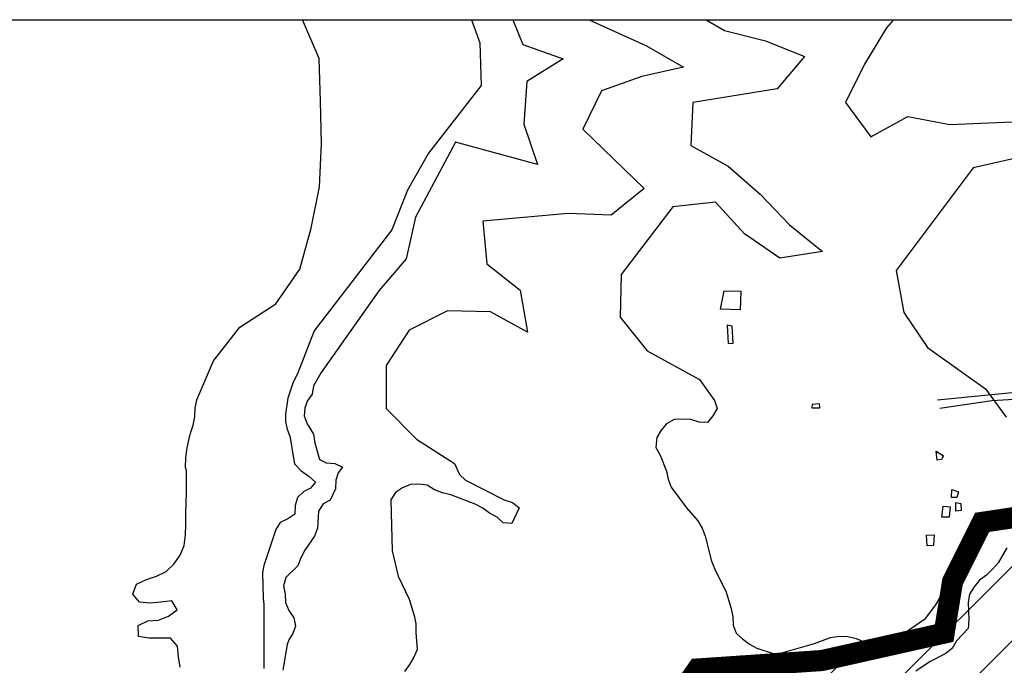
# Model space of a CAD drawing. Units: millimetres. Extents: x -1473 to 0, y -1025 to 0.
# Drawn here: x -969 to -839, y -86 to 0 of the extents above; entities that cross this region are included whole.
import ezdxf

# ---------------------------------------------------------------- set-up
doc = ezdxf.new("R2010")
doc.units = ezdxf.units.MM
doc.layers.add('L-01', color=1, linetype='Continuous')
doc.layers.add('L-PAVIMENTOS', color=250, linetype='Continuous')

msp = doc.modelspace()

# ---------------------------------------------------------------- hatches: boundary and pattern name
at = {"layer": 'L-01'}
h = msp.add_hatch(dxfattribs=at)
h.set_pattern_fill('_U', color=256, scale=7, angle=45, style=0, pattern_type=0)
h.set_pattern_definition([(45, (-36362.7096, -883687.172), (-4.94974747, 4.94974747), [])])
h.paths.add_polyline_path([(-908.76, -638.13), (-779.87, -638.13), (-774.12, -626.01), (-754.82, -578.83), (-746.61, -557.97), (-741.91, -546.07), (-740.51, -542.57), (-737.61, -533.61), (-736.71, -529.55), (-732.56, -520.03), (-728.82, -510.65), (-724.25, -499.45), (-721.82, -492.17), (-719.86, -486.01), (-721.78, -482.37), (-723.07, -481.15), (-724.66, -479.99), (-727.33, -478.31), (-728.5, -477.19), (-730.76, -474.95), (-731.37, -472.85), (-730.5, -470.19), (-730.76, -455.49), (-733.56, -447.93), (-734.4, -437.01), (-734.12, -426.09), (-727.96, -411.11), (-719.02, -390.11), (-713.42, -381.15), (-701.67, -374.71), (-703.63, -363.23), (-711.18, -349.79), (-716.23, -340.83), (-735.51, -306.25), (-771.31, -304.01), (-775.9, -303.59), (-777.75, -275.17), (-780.37, -255.99), (-780.52, -254.87), (-784.45, -226.03), (-797.88, -157.85), (-799.56, -129.57), (-797.6, -120.05), (-788.23, -108.43), (-784.97, -103.95), (-788.78, -95.55), (-800.79, -69.09), (-830.6, -65.03), (-841.78, -66.71), (-845.7, -74.55), (-846.82, -81.41), (-863.05, -85.05), (-879.54, -86.17), (-883.46, -91.77), (-880.1, -100.73), (-883.18, -116.97), (-891.57, -118.37), (-888.77, -126.21), (-896.33, -126.49), (-905.83, -123.13), (-914.78, -123.69), (-914.22, -130.41), (-923.18, -132.93), (-926.53, -138.81), (-928.07, -142.03), (-931.93, -146.65), (-936.02, -148.05), (-934.58, -152.11), (-933.78, -153.23), (-932.04, -155.47), (-931.02, -156.45), (-929.77, -157.15), (-928.49, -157.85), (-927.31, -158.55), (-926.02, -159.11), (-924.62, -158.97), (-923.24, -159.11), (-922.27, -160.09), (-922.12, -161.49), (-922.16, -162.89), (-922.24, -164.29), (-921.99, -165.69), (-921.29, -166.95), (-920.2, -167.93), (-919.81, -169.33), (-919.89, -170.73), (-920.34, -171.99), (-921.21, -173.11), (-921.74, -174.79), (-922.51, -180.11), (-921.63, -182.77), (-922.07, -184.17), (-922.13, -185.57), (-921.18, -188.23), (-920.56, -190.89), (-918.71, -196.35), (-917.85, -199.71), (-916.24, -204.47), (-915.05, -207.13), (-914.51, -208.39), (-913.93, -211.19), (-913.81, -212.59), (-913.63, -215.39), (-914.01, -218.33), (-914.05, -219.73), (-914.35, -220.99), (-914.91, -222.39), (-916.08, -224.91), (-916.81, -226.17), (-917.76, -227.15), (-918.97, -227.85), (-920.32, -228.27), (-921.75, -228.27), (-923.11, -227.85), (-924.31, -227.15), (-925.28, -226.03), (-926.44, -225.19), (-926.79, -226.59), (-925.57, -229.25), (-924.85, -230.37), (-922.65, -232.19), (-921.82, -233.31), (-920.72, -234.15), (-919.6, -236.81), (-917.93, -239.05), (-917.92, -240.45), (-918.77, -244.65), (-919.13, -246.05), (-919.93, -247.17), (-920.93, -248.29), (-921.56, -249.55), (-921.5, -250.95), (-921.75, -252.35), (-921.47, -253.75), (-920.84, -255.01), (-920.55, -256.41), (-920.59, -257.81), (-920.58, -259.21), (-920.7, -260.61), (-921.15, -262.01), (-922.23, -262.85), (-923.57, -263.27), (-924.38, -264.39), (-923.45, -265.51), (-922.86, -266.77), (-922.59, -268.17), (-921.86, -269.43), (-920.7, -270.13), (-919.29, -270.13), (-919.27, -270.27), (-918.74, -274.47), (-920.55, -276.57), (-921.44, -277.69), (-920.72, -278.95), (-919.75, -279.93), (-918.59, -280.77), (-916.99, -283.15), (-915.56, -283.29), (-914.35, -282.59), (-913.11, -283.29), (-912.15, -284.27), (-910.87, -288.33), (-910.45, -289.73), (-909.45, -293.93), (-909.18, -294.77), (-908.23, -297.99), (-908.31, -299.39), (-908.79, -302.19), (-908.83, -303.59), (-909.22, -304.85), (-910.58, -305.41), (-912.01, -305.41), (-912.9, -306.39), (-913.46, -307.79), (-913.55, -309.19), (-913.09, -310.45), (-912.05, -311.43), (-910.76, -311.99), (-910.33, -313.39), (-912.65, -314.93), (-913.28, -316.19), (-912.58, -317.45), (-911.42, -318.29), (-911.67, -319.69), (-911.45, -321.09), (-910.68, -322.21), (-909.39, -322.91), (-907.42, -324.87), (-906.46, -327.53), (-906.28, -331.73), (-905.86, -334.67), (-904.77, -337.33), (-903.22, -344.19), (-901.2, -357.21), (-899.88, -364.63), (-899.37, -367.15), (-897.29, -376.81), (-894.79, -397.25), (-893.04, -418.81), (-893.15, -435.89), (-893.91, -452.41), (-894.19, -467.39), (-894.55, -478.17), (-895.78, -493.43), (-896.72, -504.21), (-899.31, -538.51), (-899.7, -546.07), (-899.87, -547.05), (-900.04, -548.59), (-900.15, -549.99), (-900.4, -552.65), (-900.77, -556.57), (-901.1, -560.63), (-901.51, -565.25), (-902.05, -569.87), (-902.78, -574.49), (-903.17, -578.41), (-903.38, -581.91), (-903.47, -584.99), (-903.48, -585.13), (-903.48, -585.27), (-903.73, -588.91), (-904, -592.97), (-904.29, -596.75), (-904.6, -601.09), (-904.83, -605.57), (-905.26, -610.05), (-905.58, -613.83), (-906, -617.75), (-906.44, -621.25), (-906.81, -624.05), (-907.28, -626.99), (-907.86, -630.91), (-908.38, -635.39)])
h.paths.add_polyline_path([(-726.01, -951.92), (-726.02, -951.93), (-726, -951.93)])
h.paths.add_polyline_path([(-1460.77, -1020.38), (-1462.12, -1021.09), (-1461.31, -1020.81)])
h.paths.add_polyline_path([(-1468.82, -1024.62), (-1469.15, -1023.89), (-1468.9, -1024.59)])
h.paths.add_polyline_path([(-1469.72, -1022.66), (-1470.22, -1022.21), (-1469.6, -1022.91)])
h.paths.add_polyline_path([(-1466.46, -1024.04), (-1466.94, -1024.31), (-1466.04, -1023.89)])
h.paths.add_polyline_path([(-1470.09, -1018.08), (-1470.12, -1017.73), (-1470.65, -1018.43)])
h.paths.add_polyline_path([(-1463.78, -1023.1), (-1465.25, -1023.61), (-1464.43, -1023.33), (-1463.82, -1023.19)])
h.paths.add_polyline_path([(-1471, -1011.15), (-1470.47, -1010.87), (-1470.29, -1010.59)])
h.paths.add_polyline_path([(-1467.28, -1009.85), (-1466.63, -1010.87), (-1467.08, -1010.03)])
h.paths.add_polyline_path([(-1470.25, -1016.18), (-1470.65, -1016.05), (-1470.2, -1016.75)])
h.paths.add_polyline_path([(-1463.26, -1021.69), (-1463.45, -1022.21), (-1462.92, -1021.51)])
h.paths.add_polyline_path([(-1473.19, -1012.31), (-1471.8, -1011.57), (-1472.68, -1011.85)])

# ---------------------------------------------------------------- linework, layer by layer
msp.add_lwpolyline([(-995.7, 0), (0, 0), (0, -638.13), (-995.7, -638.13)], close=True, dxfattribs=at)
at = {"layer": 'L-01', "linetype": 'Continuous', "const_width": 2.8, "elevation": -40.7}
msp.add_lwpolyline([(-883.46, -91.77), (-879.54, -86.17), (-863.05, -85.05), (-846.82, -81.41), (-845.7, -74.55), (-841.78, -66.71), (-830.6, -65.03)], dxfattribs=at)
at = {"layer": 'L-01'}
for points in [[(-948.19, -85.93, -40.7), (-948.41, -84.54, -40.7), (-948.57, -83.14, -40.7), (-949.5, -82.06, -40.7), (-950.92, -82.08, -40.7), (-952.35, -82.1, -40.7), (-953.75, -81.85, -40.7), (-953.76, -80.42, -40.7), (-952.48, -79.8, -40.7), (-951.06, -79.69, -40.7), (-949.74, -79.17, -40.7), (-948.6, -78.32, -40.7), (-949.33, -77.11, -40.7), (-950.75, -77.29, -40.7), (-952.18, -77.42, -40.7), (-953.6, -77.32, -40.7), (-954.5, -76.23, -40.7), (-953.98, -74.91, -40.7), (-952.69, -74.3, -40.7), (-951.34, -73.86, -40.7), (-950.06, -73.23, -40.7), (-949.05, -72.25, -40.7), (-948.22, -71.06, -40.7), (-947.66, -69.76, -40.7), (-947.48, -68.36, -40.7), (-947.43, -66.93, -40.7), (-947.45, -65.51, -40.7), (-947.4, -64.11, -40.7), (-947.35, -62.7, -40.7), (-947.37, -61.28, -40.7), (-947.35, -59.86, -40.7), (-947.51, -59.37, -40.7), (-947.46, -58.19, -40.7), (-947.33, -57.07, -40.7), (-947.12, -55.97, -40.7), (-946.82, -54.89, -40.7), (-946.47, -53.81, -40.7), (-946.26, -52.71, -40.7), (-946.21, -51.57, -40.7), (-946.01, -50.43, -40.7), (-943.79, -45.26, -40.7), (-940.3, -40.81, -40.7), (-935.53, -37.72, -40.7), (-932.32, -33.09, -40.7), (-930.8, -27.67, -40.7), (-929.7, -22.16, -40.7), (-929.44, -16.48, -40.7), (-929.6, -10.82, -40.7), (-929.75, -5.15, -40.7), (-931.97, -0.01, -40.7), (-931.98, 0, -40.7)], [(-833.34, -49.08, -26.91), (-847.71, -50.51, -27.49)], [(-834.6, -50.24, -27.06), (-840.48, -50.58, -27.23), (-847.4, -51.62, -27.41)]]:
    msp.add_polyline3d(points, dxfattribs=at)
for points in [[(-876.01, -35.99, -28.16), (-873.82, -36.04, -28.16), (-873.88, -38.49, -28.16), (-876.49, -38.43, -28.16)], [(-875.63, -40.53, -28.39), (-875.49, -42.97, -28.39), (-874.83, -42.93, -28.39), (-874.95, -40.66, -28.39)], [(-863.35, -50.98, -28.24), (-864.32, -51.07, -28.24), (-864.38, -51.53, -28.24), (-863.31, -51.52, -28.24)], [(-846.92, -57.87, -27.18), (-847.16, -58.37, -27.18), (-847.73, -58.47, -27.18), (-847.88, -57.25, -27.18)], [(-844.92, -62.68, -27.1), (-845.15, -63.39, -27.1), (-845.86, -63.4, -27.1), (-845.78, -62.36, -27.1)], [(-846.02, -64.64, -27.1), (-846.17, -66, -27.1), (-847.12, -66.04, -27.1), (-846.97, -64.54, -27.1)], [(-844.6, -64.22, -27.22), (-844.58, -65.14, -27.22), (-845.29, -65.22, -27.22), (-845.28, -64.07, -27.22)], [(-848.14, -68.38, -27.17), (-848.22, -69.8, -27.17), (-849.07, -69.81, -27.17), (-849.16, -68.41, -27.17)]]:
    msp.add_polyline3d(points, close=True, dxfattribs=at)
at = {"layer": 'L-PAVIMENTOS', "color": 250}
for points, elevation in [([(-909.54, 0), (-908.43, -3.06), (-908.27, -8.72), (-915.25, -17.72), (-918.03, -22.62), (-920.11, -27.87), (-930.43, -41.31), (-932.62, -46.98), (-933.21, -48.09), (-933.91, -50.24), (-934.24, -52.34), (-934.24, -53.35), (-934.02, -54.33), (-933.66, -55.25), (-933.02, -58.93), (-932.13, -59.87), (-931.13, -60.58), (-930.25, -61.37), (-930.92, -62.16), (-931.8, -62.63), (-932.64, -63.39), (-932.93, -64.48), (-932.98, -65.61), (-933.92, -66.24), (-934.93, -66.72), (-935.53, -67.68), (-937.1, -72.42), (-937.26, -73.38), (-937.21, -76.83), (-937.09, -77.63), (-937.09, -86.11)], -37.9), ([(-904.04, 0), (-902.73, -3.29), (-897.4, -5.2), (-902.18, -8.2), (-902.58, -13.88), (-900.77, -19.22), (-911.68, -16.24), (-916.96, -26.21), (-918.2, -31.73), (-921.83, -36), (-929.51, -46.82), (-930.51, -48.59), (-930.7, -49.71), (-931.36, -50.63), (-931.67, -51.57), (-931.76, -52.57), (-931.36, -53.62), (-930.51, -55.02), (-930.32, -56.15), (-929.71, -58.38), (-928.83, -58.82), (-927.7, -58.89), (-926.68, -59.4), (-927.25, -60.14), (-927.54, -61.13), (-927.61, -62.25), (-928.28, -63.76), (-929.23, -64.25), (-929.83, -65.21), (-929.96, -67.47), (-930.36, -68.54), (-931.66, -70.39), (-932.19, -71.41), (-932.58, -72.48), (-934.19, -74.04), (-934.51, -75.13), (-934.29, -76.23), (-934.21, -77.36), (-933.79, -78.42), (-933.1, -79.36), (-932.91, -80.49), (-933.27, -81.47), (-933.78, -82.3), (-934, -82.94), (-934.56, -86.34)], -35.1), ([(-893.91, 0), (-886.34, -3.45), (-881.4, -6.3), (-886.92, -7.55), (-892.28, -9.45), (-894.78, -14.52), (-886.65, -22.41), (-891, -25.95), (-896.7, -25.72), (-908.06, -26.74), (-907.49, -32.39), (-903.09, -35.91), (-902.1, -41.46), (-907.03, -38.79), (-912.73, -38.65), (-917.8, -41.19), (-920.86, -45.91), (-920.85, -51.58), (-916.85, -55.66), (-911.8, -58.91), (-911.15, -60.37), (-910.32, -61.13), (-905.22, -63.71), (-904.1, -64.08), (-903.21, -64.77), (-904.2, -66.84), (-905.32, -66.76), (-906.14, -66), (-907.14, -65.47), (-908.06, -64.83), (-909.05, -64.28), (-912.3, -63.05), (-913.39, -62.78), (-914.44, -62.4), (-915.41, -61.78), (-916.53, -61.66), (-917.65, -61.7), (-918.69, -62.12), (-919.64, -62.74), (-920.24, -63.7), (-920.07, -70.48), (-919.28, -73.84), (-917.81, -76.92), (-917.14, -79.08), (-916.95, -80.18), (-916.94, -81.32), (-916.74, -83.57), (-917.2, -84.6), (-917.76, -85.58), (-918.43, -86.49)], -32.3), ([(-878.38, 0), (-875.98, -1.43), (-870.53, -2.79), (-865.33, -4.89), (-868.97, -9.16), (-880.16, -11.01), (-880.43, -16.68), (-875.49, -19.44), (-871.22, -23.15), (-867.36, -27.24), (-862.96, -30.75), (-868.63, -31.64), (-873.3, -28.4), (-877.16, -24.22), (-882.84, -24.83), (-889.68, -33.82), (-889.8, -39.49), (-886.21, -43.96), (-879.3, -47.73), (-877.29, -50.52), (-876.94, -51.6), (-877.52, -52.59), (-878.21, -53.47), (-879.33, -53.41), (-880.43, -53.07), (-881.55, -53), (-882.66, -53.05), (-883.67, -53.62), (-884.39, -54.48), (-884.97, -55.46), (-885.08, -56.77), (-884.52, -57.78), (-883.68, -59.9), (-883.46, -61), (-883.04, -62.06), (-881.03, -64.79), (-879.51, -66.51), (-878.95, -67.5), (-878.53, -68.55), (-877.71, -71.87), (-877.25, -72.92), (-875.75, -75.98), (-875.07, -78.14), (-874.85, -79.24), (-874.8, -80.37), (-874.42, -81.43), (-873.59, -82.19), (-872.66, -82.88), (-871.67, -83.41), (-869.49, -84.1), (-868.37, -84.02), (-864.01, -82.79), (-861.88, -82.01), (-860.76, -81.82), (-859.6, -81.87), (-858.51, -82.13), (-857.42, -82.56), (-856.3, -82.8), (-855.18, -82.71), (-854.09, -82.41), (-852.1, -81.36), (-849.31, -79.45), (-847.94, -77.64), (-847.35, -76.69), (-846.99, -75.62), (-846.46, -74.62), (-845.23, -72.73), (-844.24, -70.68), (-842.9, -68.85), (-841.99, -68.18), (-840.98, -67.67), (-839.87, -67.36), (-838.85, -66.81), (-837.95, -66.14)], -29.5), ([(-853.56, 0), (-854.47, -1.09), (-857.39, -5.9), (-859.89, -10.98), (-856.57, -15.55), (-851.65, -12.83), (-846.07, -13.9), (-834.69, -13.44)], -26.7), ([(-837.47, -18.43), (-842.99, -19.68), (-853.17, -33.3), (-852.19, -38.85), (-849.01, -43.51), (-841.33, -49), (-838.61, -52.76)], -26.7), ([(-838.5, -70.1), (-839.67, -72.06), (-840.4, -72.93), (-841.21, -73.71), (-842.11, -74.4), (-842.85, -75.27), (-843.45, -76.23), (-843.64, -77.34), (-843.54, -79.64), (-843.62, -80.8), (-845.16, -82.45), (-845.76, -83.43), (-846.67, -84.14), (-848.69, -85.18), (-850.57, -86.47)], -29.5)]:
    msp.add_lwpolyline(points, dxfattribs=dict(at, elevation=elevation))

doc.saveas('drawing.dxf')
